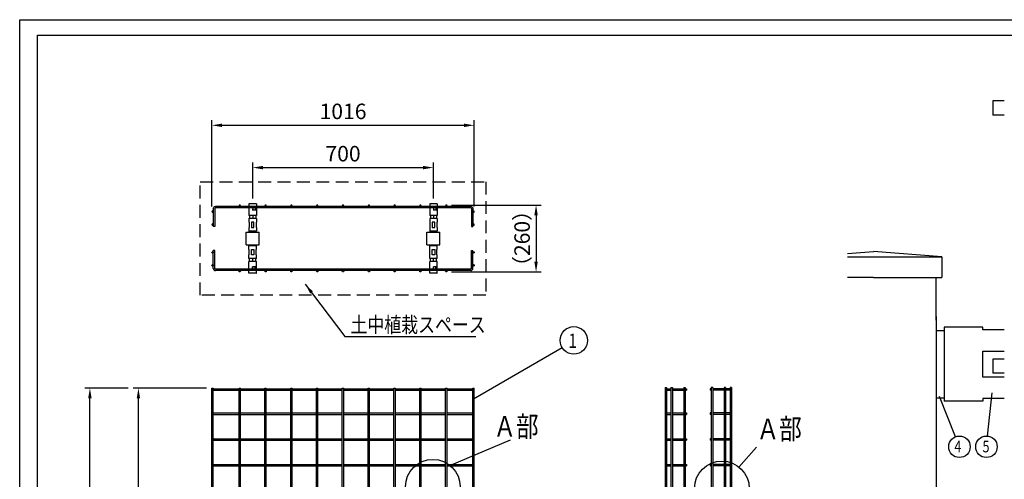
# Model space of a CAD drawing. Extents: x 0 to 7400, y 0 to 5340.
# Drawn here: x 0 to 3814, y 3559 to 5340 of the extents above; entities that cross this region are included whole.
import ezdxf

# ---------------------------------------------------------------- set-up
doc = ezdxf.new("R2010")
doc.units = 0
doc.header["$LTSCALE"] = 200
doc.header["$MEASUREMENT"] = 0
doc.header["$PDMODE"] = 33
doc.header["$PDSIZE"] = 5
doc.linetypes.add('HIDDEN', pattern=[0.375, 0.25, -0.125])
doc.layers.get('DEFPOINTS').update_dxf_attribs({"linetype": 'CONTINUOUS'})
for name, color, linetype in [('HASEN', 7, 'HIDDEN'), ('MOJI', 6, 'CONTINUOUS'), ('SJC', 1, 'CONTINUOUS'), ('SJC2', 7, 'CONTINUOUS'), ('SUNPOU', 4, 'CONTINUOUS'), ('WAKU', 5, 'CONTINUOUS'), ('ZWAKU', 7, 'CONTINUOUS')]:
    doc.layers.add(name, color=color, linetype=linetype)
doc.styles.add('EXT08', font='ROMANS', dxfattribs={"width": 0.8, "bigfont": 'EXTFONT'})
doc.dimstyles.new('SJC', dxfattribs={"dimtxt": 0.18, "dimasz": 0.18, "dimexe": 0.18, "dimexo": 0.0625, "dimgap": 0.09, "dimtad": 0, "dimtih": 1, "dimtoh": 1, "dimdec": 4, "dimzin": 0, "dimdsep": 46, "dimtxsty": 'STANDARD', "dimcen": 0.09, "dimadec": 0, "dimazin": 0, "dimtfac": 1, "dimtdec": 4, "dimtofl": 0, "dimtmove": 0, "dimatfit": 3, "dimfxl": 1, "dimtolj": 1, "dimtzin": 0, "dimarcsym": 0})

# ---------------------------------------------------------------- blocks, each defined once
blk = doc.blocks.new('CALCOMP_TECHJET720A3')
at = {"layer": 'ZWAKU', "color": 2}
blk.add_lwpolyline([(0, 0), (0, 267), (370, 267), (370, 0)], close=True, dxfattribs=at)
blk = doc.blocks.new('A$C5FA97ACF')
at = {"layer": 'SJC'}
for p, q in [((0, 0), (0, 50)), ((0, 50), (50, 50)), ((50, 0), (50, 50)), ((0, 0), (50, 0))]:
    blk.add_line(p, q, dxfattribs=at)
blk = doc.blocks.new('A$C2D103753')
at = {"layer": 'SJC'}
for p, q in [((5.5, 13.7), (5.5, 1002.8)), ((11, 13.7), (11, 1002.8)), ((13.7, 1011), (82.7, 1011)), ((13.7, 1005.5), (82.7, 1005.5)), ((82.7, 1005.5), (82.7, 1011)), ((13.7, 11), (82.7, 11)), ((13.7, 5.5), (82.7, 5.5)), ((82.7, 11), (82.7, 5.5))]:
    blk.add_line(p, q, dxfattribs=at)
for centre in [(25.5, 1013.8), (75.5, 1013.8), (2.7, 908.3), (2.7, 808.3), (2.7, 708.3), (2.7, 608.3), (2.7, 508.3), (2.7, 408.3), (2.7, 308.3), (2.7, 208.3), (2.7, 108.3), (25.5, 2.7), (75.5, 2.7)]:
    blk.add_circle(centre, 2.75, dxfattribs=at)
for centre, radius, start, end in [((13.7, 1002.8), 8.25, 90, 180), ((13.7, 1002.8), 2.75, 90, 180), ((13.7, 13.7), 8.25, 180, 270), ((13.7, 13.7), 2.75, 180, 270)]:
    blk.add_arc(centre, radius, start, end, dxfattribs=at)
blk = doc.blocks.new('*D5')
at = {"layer": 'DEFPOINTS', "color": 0}
for p in [(1602.5, 4766.8), (902.5, 4626.9), (1602.5, 4626.9)]:
    blk.add_point(p, dxfattribs=at)
at = {"layer": 'SUNPOU', "color": 0, "lineweight": -2}
for p, q in [((902.5, 4646.9), (902.5, 4786.8)), ((1602.5, 4646.9), (1602.5, 4786.8)), ((942.5, 4766.8), (1562.5, 4766.8))]:
    blk.add_line(p, q, dxfattribs=at)
at = {"layer": 'SUNPOU', "color": 0}
for points in [[(942.5, 4773.5), (942.5, 4760.2), (902.5, 4766.8)], [(1562.5, 4773.5), (1562.5, 4760.2), (1602.5, 4766.8)]]:
    blk.add_solid(points, dxfattribs=at)
at = {"layer": 'SUNPOU', "color": 0, "insert": (1252.5, 4820.8), "char_height": 60, "attachment_point": 5, "style": 'EXT08'}
blk.add_mtext('\\A1;700', dxfattribs=at)
blk = doc.blocks.new('*D6')
at = {"layer": 'DEFPOINTS', "color": 0}
for p in [(1760.7, 4930.7), (744.2, 4596.3), (1760.7, 4596.3)]:
    blk.add_point(p, dxfattribs=at)
at = {"layer": 'SUNPOU', "color": 0, "lineweight": -2}
for p, q in [((744.2, 4616.3), (744.2, 4950.7)), ((784.2, 4930.7), (1720.7, 4930.7)), ((1760.7, 4616.3), (1760.7, 4950.7))]:
    blk.add_line(p, q, dxfattribs=at)
at = {"layer": 'SUNPOU', "color": 0}
for points in [[(784.2, 4937.3), (784.2, 4924), (744.2, 4930.7)], [(1720.7, 4937.3), (1720.7, 4924), (1760.7, 4930.7)]]:
    blk.add_solid(points, dxfattribs=at)
at = {"layer": 'SUNPOU', "color": 0, "insert": (1252.5, 4984.7), "char_height": 60, "attachment_point": 5, "style": 'EXT08'}
blk.add_mtext('\\A1;1016', dxfattribs=at)
blk = doc.blocks.new('A$C7FE44130')
at = {"layer": 'SJC'}
for p, q in [((0, 28.6), (0, 0)), ((0, 28.6), (0, 0)), ((0, 28.6), (0, 0)), ((0, 28.6), (0, 0)), ((0, 28.6), (15, 28.6)), ((15, 28.6), (15, 27.6)), ((15, 27.6), (35, 27.6)), ((35, 19.3), (15, 19.3)), ((15, 19.3), (15, 9.3)), ((15, 9.3), (35, 9.3)), ((15, 1), (35, 1)), ((15, 0), (15, 1)), ((35, 28.6), (50, 28.6)), ((35, 27.6), (35, 28.6)), ((35, 9.3), (35, 19.3)), ((35, 1), (35, 0)), ((50, 28.6), (50, 0)), ((0, 0), (15, 0)), ((35, 0), (50, 0))]:
    blk.add_line(p, q, dxfattribs=at)
blk = doc.blocks.new('*D12')
at = {"layer": 'DEFPOINTS', "color": 0}
for p in [(1652.5, 4621.8), (1652.5, 4362.5), (2000.1, 4362.5)]:
    blk.add_point(p, dxfattribs=at)
at = {"layer": 'SUNPOU', "color": 0, "lineweight": -2}
for p, q in [((1672.5, 4621.8), (2020.1, 4621.8)), ((2000.1, 4581.8), (2000.1, 4402.5)), ((1672.5, 4362.5), (2020.1, 4362.5))]:
    blk.add_line(p, q, dxfattribs=at)
at = {"layer": 'SUNPOU', "color": 0}
for points in [[(1993.4, 4581.8), (2006.8, 4581.8), (2000.1, 4621.8)], [(1993.4, 4402.5), (2006.8, 4402.5), (2000.1, 4362.5)]]:
    blk.add_solid(points, dxfattribs=at)
at = {"layer": 'SUNPOU', "color": 0, "insert": (1946.1, 4492.2), "char_height": 60, "attachment_point": 5, "rotation": 90, "style": 'EXT08'}
blk.add_mtext('\\A1;（260）', dxfattribs=at)
blk = doc.blocks.new('A$C6AAB24B5')
at = {"layer": 'SJC'}
for p, q in [((2002.5, 82.8), (0, 82.8)), ((0, 82.8), (0, 77.3)), ((2002.5, 77.3), (0, 77.3)), ((2002.5, 82.8), (2002.5, 77.3)), ((2002.5, 60), (0, 60)), ((0, 60), (0, 54.5)), ((2002.5, 54.5), (0, 54.5)), ((4.5, 74.5), (4.5, 60)), ((4.5, 54.5), (4.5, 10)), ((10, 74.5), (10, 60)), ((10, 54.5), (10, 10)), ((98.5, 74.5), (98.5, 60)), ((98.5, 54.5), (98.5, 10)), ((104, 74.5), (104, 60)), ((104, 54.5), (104, 10)), ((198.5, 74.5), (198.5, 60)), ((198.5, 54.5), (198.5, 10)), ((204, 74.5), (204, 60)), ((204, 54.5), (204, 10)), ((298.5, 74.5), (298.5, 60)), ((298.5, 54.5), (298.5, 10)), ((304, 74.5), (304, 60)), ((304, 54.5), (304, 10)), ((398.5, 74.5), (398.5, 60)), ((398.5, 54.5), (398.5, 10)), ((404, 74.5), (404, 60)), ((404, 54.5), (404, 10)), ((498.5, 74.5), (498.5, 60)), ((498.5, 54.5), (498.5, 10)), ((504, 74.5), (504, 60)), ((504, 54.5), (504, 10)), ((598.5, 74.5), (598.5, 60)), ((598.5, 54.5), (598.5, 10)), ((604, 74.5), (604, 60)), ((604, 54.5), (604, 10)), ((698.5, 74.5), (698.5, 60)), ((698.5, 54.5), (698.5, 10)), ((704, 74.5), (704, 60)), ((704, 54.5), (704, 10)), ((798.5, 74.5), (798.5, 60)), ((798.5, 54.5), (798.5, 10)), ((804, 74.5), (804, 60)), ((804, 54.5), (804, 10)), ((898.5, 74.5), (898.5, 60)), ((898.5, 54.5), (898.5, 10)), ((904, 74.5), (904, 60)), ((904, 54.5), (904, 10)), ((998.5, 74.5), (998.5, 60)), ((998.5, 54.5), (998.5, 10)), ((1004, 74.5), (1004, 60)), ((1004, 54.5), (1004, 10)), ((1098.5, 74.5), (1098.5, 60)), ((1098.5, 54.5), (1098.5, 10)), ((1104, 74.5), (1104, 60)), ((1104, 54.5), (1104, 10)), ((1198.5, 74.5), (1198.5, 60)), ((1198.5, 54.5), (1198.5, 10)), ((1204, 74.5), (1204, 60)), ((1204, 54.5), (1204, 10)), ((1298.5, 74.5), (1298.5, 60)), ((1298.5, 54.5), (1298.5, 10)), ((1304, 74.5), (1304, 60)), ((1304, 54.5), (1304, 10)), ((1398.5, 74.5), (1398.5, 60)), ((1398.5, 54.5), (1398.5, 10)), ((1404, 74.5), (1404, 60)), ((1404, 54.5), (1404, 10)), ((1498.5, 74.5), (1498.5, 60)), ((1498.5, 54.5), (1498.5, 10)), ((1504, 74.5), (1504, 60)), ((1504, 54.5), (1504, 10)), ((1598.5, 74.5), (1598.5, 60)), ((1598.5, 54.5), (1598.5, 10)), ((1604, 74.5), (1604, 60)), ((1604, 54.5), (1604, 10)), ((1698.5, 74.5), (1698.5, 60)), ((1698.5, 54.5), (1698.5, 10)), ((1704, 74.5), (1704, 60)), ((1704, 54.5), (1704, 10)), ((1798.5, 74.5), (1798.5, 60)), ((1798.5, 54.5), (1798.5, 10)), ((1804, 74.5), (1804, 60)), ((1804, 54.5), (1804, 10)), ((1898.5, 74.5), (1898.5, 60)), ((1898.5, 54.5), (1898.5, 10)), ((1904, 74.5), (1904, 60)), ((1904, 54.5), (1904, 10)), ((1992.5, 74.5), (1992.5, 60)), ((1992.5, 54.5), (1992.5, 10)), ((1998, 74.5), (1998, 60)), ((1998, 54.5), (1998, 10)), ((2002.5, 60), (2002.5, 54.5)), ((2002.5, 10), (0, 10)), ((0, 10), (0, 4.5)), ((2002.5, 4.5), (0, 4.5)), ((4.5, 4.5), (4.5, 0)), ((10, 0), (4.5, 0)), ((10, 4.5), (10, 0)), ((98.5, 4.5), (98.5, 0)), ((104, 0), (98.5, 0)), ((104, 4.5), (104, 0)), ((198.5, 4.5), (198.5, 0)), ((204, 0), (198.5, 0)), ((204, 4.5), (204, 0)), ((298.5, 4.5), (298.5, 0)), ((304, 0), (298.5, 0)), ((304, 4.5), (304, 0)), ((398.5, 4.5), (398.5, 0)), ((404, 0), (398.5, 0)), ((404, 4.5), (404, 0)), ((498.5, 4.5), (498.5, 0)), ((504, 0), (498.5, 0)), ((504, 4.5), (504, 0)), ((598.5, 4.5), (598.5, 0)), ((604, 0), (598.5, 0)), ((604, 4.5), (604, 0)), ((698.5, 4.5), (698.5, 0)), ((704, 0), (698.5, 0)), ((704, 4.5), (704, 0)), ((798.5, 4.5), (798.5, 0)), ((804, 0), (798.5, 0)), ((804, 4.5), (804, 0)), ((898.5, 4.5), (898.5, 0)), ((904, 0), (898.5, 0)), ((904, 4.5), (904, 0)), ((998.5, 4.5), (998.5, 0)), ((1004, 0), (998.5, 0)), ((1004, 4.5), (1004, 0)), ((1098.5, 4.5), (1098.5, 0)), ((1104, 0), (1098.5, 0)), ((1104, 4.5), (1104, 0)), ((1198.5, 4.5), (1198.5, 0)), ((1204, 0), (1198.5, 0)), ((1204, 4.5), (1204, 0)), ((1298.5, 4.5), (1298.5, 0)), ((1304, 0), (1298.5, 0)), ((1304, 4.5), (1304, 0)), ((1398.5, 4.5), (1398.5, 0)), ((1404, 0), (1398.5, 0)), ((1404, 4.5), (1404, 0)), ((1498.5, 4.5), (1498.5, 0)), ((1504, 0), (1498.5, 0)), ((1504, 4.5), (1504, 0)), ((1598.5, 4.5), (1598.5, 0)), ((1604, 0), (1598.5, 0)), ((1604, 4.5), (1604, 0)), ((1698.5, 4.5), (1698.5, 0)), ((1704, 0), (1698.5, 0)), ((1704, 4.5), (1704, 0)), ((1798.5, 4.5), (1798.5, 0)), ((1804, 0), (1798.5, 0)), ((1804, 4.5), (1804, 0)), ((1898.5, 4.5), (1898.5, 0)), ((1904, 0), (1898.5, 0)), ((1904, 4.5), (1904, 0)), ((1992.5, 4.5), (1992.5, 0)), ((1998, 0), (1992.5, 0)), ((1998, 4.5), (1998, 0)), ((2002.5, 10), (2002.5, 4.5))]:
    blk.add_line(p, q, dxfattribs=at)
for centre in [(7.3, 74.5), (101.3, 74.5), (201.3, 74.5), (301.3, 74.5), (401.3, 74.5), (501.3, 74.5), (601.3, 74.5), (701.3, 74.5), (801.3, 74.5), (901.3, 74.5), (1001.3, 74.5), (1101.3, 74.5), (1201.3, 74.5), (1301.3, 74.5), (1401.3, 74.5), (1501.3, 74.5), (1601.3, 74.5), (1701.3, 74.5), (1801.3, 74.5), (1901.3, 74.5), (1995.3, 74.5)]:
    blk.add_arc(centre, 2.75, 0, 180, dxfattribs=at)
blk = doc.blocks.new('A$C570E7F3E')
at = {"layer": 'SJC'}
for p, q in [((1998, 1016.5), (0, 1016.5)), ((0, 1011), (0, 1016.5)), ((1998, 1011), (0, 1011)), ((2.2, 911), (2.2, 1008.2)), ((7.7, 911), (7.7, 1008.2)), ((96.2, 911), (96.2, 1008.2)), ((101.7, 911), (101.7, 1008.2)), ((196.2, 911), (196.2, 1008.2)), ((201.7, 911), (201.7, 1008.2)), ((296.2, 911), (296.2, 1008.2)), ((301.7, 911), (301.7, 1008.2)), ((396.2, 911), (396.2, 1008.2)), ((401.7, 911), (401.7, 1008.2)), ((496.2, 911), (496.2, 1008.2)), ((501.7, 911), (501.7, 1008.2)), ((596.2, 911), (596.2, 1008.2)), ((601.7, 911), (601.7, 1008.2)), ((696.2, 911), (696.2, 1008.2)), ((701.7, 911), (701.7, 1008.2)), ((796.2, 911), (796.2, 1008.2)), ((801.7, 911), (801.7, 1008.2)), ((896.2, 911), (896.2, 1008.2)), ((901.7, 911), (901.7, 1008.2)), ((996.2, 911), (996.2, 1008.2)), ((1001.7, 911), (1001.7, 1008.2)), ((1096.2, 911), (1096.2, 1008.2)), ((1101.7, 911), (1101.7, 1008.2)), ((1196.2, 911), (1196.2, 1008.2)), ((1201.7, 911), (1201.7, 1008.2)), ((1296.2, 911), (1296.2, 1008.2)), ((1301.7, 911), (1301.7, 1008.2)), ((1396.2, 911), (1396.2, 1008.2)), ((1401.7, 911), (1401.7, 1008.2)), ((1496.2, 911), (1496.2, 1008.2)), ((1501.7, 911), (1501.7, 1008.2)), ((1596.2, 911), (1596.2, 1008.2)), ((1601.7, 911), (1601.7, 1008.2)), ((1696.2, 911), (1696.2, 1008.2)), ((1701.7, 911), (1701.7, 1008.2)), ((1796.2, 911), (1796.2, 1008.2)), ((1801.7, 911), (1801.7, 1008.2)), ((1896.2, 911), (1896.2, 1008.2)), ((1901.7, 911), (1901.7, 1008.2)), ((1990.2, 911), (1990.2, 1008.2)), ((1995.7, 911), (1995.7, 1008.2)), ((1998, 1016.5), (1998, 1011)), ((1998, 911), (0, 911)), ((0, 905.5), (0, 911)), ((1998, 905.5), (0, 905.5)), ((2.2, 811), (2.2, 905.5)), ((7.7, 811), (7.7, 905.5)), ((96.2, 811), (96.2, 905.5)), ((101.7, 811), (101.7, 905.5)), ((196.2, 811), (196.2, 905.5)), ((201.7, 811), (201.7, 905.5)), ((296.2, 811), (296.2, 905.5)), ((301.7, 811), (301.7, 905.5)), ((396.2, 811), (396.2, 905.5)), ((401.7, 811), (401.7, 905.5)), ((496.2, 811), (496.2, 905.5)), ((501.7, 811), (501.7, 905.5)), ((596.2, 811), (596.2, 905.5)), ((601.7, 811), (601.7, 905.5)), ((696.2, 811), (696.2, 905.5)), ((701.7, 811), (701.7, 905.5)), ((796.2, 811), (796.2, 905.5)), ((801.7, 811), (801.7, 905.5)), ((896.2, 811), (896.2, 905.5)), ((901.7, 811), (901.7, 905.5)), ((996.2, 811), (996.2, 905.5)), ((1001.7, 811), (1001.7, 905.5)), ((1096.2, 811), (1096.2, 905.5)), ((1101.7, 811), (1101.7, 905.5)), ((1196.2, 811), (1196.2, 905.5)), ((1201.7, 811), (1201.7, 905.5)), ((1296.2, 811), (1296.2, 905.5)), ((1301.7, 811), (1301.7, 905.5)), ((1396.2, 811), (1396.2, 905.5)), ((1401.7, 811), (1401.7, 905.5)), ((1496.2, 811), (1496.2, 905.5)), ((1501.7, 811), (1501.7, 905.5)), ((1596.2, 811), (1596.2, 905.5)), ((1601.7, 811), (1601.7, 905.5)), ((1696.2, 811), (1696.2, 905.5)), ((1701.7, 811), (1701.7, 905.5)), ((1796.2, 811), (1796.2, 905.5)), ((1801.7, 811), (1801.7, 905.5)), ((1896.2, 811), (1896.2, 905.5)), ((1901.7, 811), (1901.7, 905.5)), ((1990.2, 811), (1990.2, 905.5)), ((1995.7, 811), (1995.7, 905.5)), ((1998, 911), (1998, 905.5)), ((1998, 811), (0, 811)), ((0, 805.5), (0, 811)), ((1998, 805.5), (0, 805.5)), ((2.2, 711), (2.2, 805.5)), ((7.7, 711), (7.7, 805.5)), ((96.2, 711), (96.2, 805.5)), ((101.7, 711), (101.7, 805.5)), ((196.2, 711), (196.2, 805.5)), ((201.7, 711), (201.7, 805.5)), ((296.2, 711), (296.2, 805.5)), ((301.7, 711), (301.7, 805.5)), ((396.2, 711), (396.2, 805.5)), ((401.7, 711), (401.7, 805.5)), ((496.2, 711), (496.2, 805.5)), ((501.7, 711), (501.7, 805.5)), ((596.2, 711), (596.2, 805.5)), ((601.7, 711), (601.7, 805.5)), ((696.2, 711), (696.2, 805.5)), ((701.7, 711), (701.7, 805.5)), ((796.2, 711), (796.2, 805.5)), ((801.7, 711), (801.7, 805.5)), ((896.2, 711), (896.2, 805.5)), ((901.7, 711), (901.7, 805.5)), ((996.2, 711), (996.2, 805.5)), ((1001.7, 711), (1001.7, 805.5)), ((1096.2, 711), (1096.2, 805.5)), ((1101.7, 711), (1101.7, 805.5)), ((1196.2, 711), (1196.2, 805.5)), ((1201.7, 711), (1201.7, 805.5)), ((1296.2, 711), (1296.2, 805.5)), ((1301.7, 711), (1301.7, 805.5)), ((1396.2, 711), (1396.2, 805.5)), ((1401.7, 711), (1401.7, 805.5)), ((1496.2, 711), (1496.2, 805.5)), ((1501.7, 711), (1501.7, 805.5)), ((1596.2, 711), (1596.2, 805.5)), ((1601.7, 711), (1601.7, 805.5)), ((1696.2, 711), (1696.2, 805.5)), ((1701.7, 711), (1701.7, 805.5)), ((1796.2, 711), (1796.2, 805.5)), ((1801.7, 711), (1801.7, 805.5)), ((1896.2, 711), (1896.2, 805.5)), ((1901.7, 711), (1901.7, 805.5)), ((1990.2, 711), (1990.2, 805.5)), ((1995.7, 711), (1995.7, 805.5)), ((1998, 811), (1998, 805.5)), ((1998, 711), (0, 711)), ((0, 705.5), (0, 711)), ((1998, 705.5), (0, 705.5)), ((2.2, 611), (2.2, 705.5)), ((7.7, 611), (7.7, 705.5)), ((96.2, 611), (96.2, 705.5)), ((101.7, 611), (101.7, 705.5)), ((196.2, 611), (196.2, 705.5)), ((201.7, 611), (201.7, 705.5)), ((296.2, 611), (296.2, 705.5)), ((301.7, 611), (301.7, 705.5)), ((396.2, 611), (396.2, 705.5)), ((401.7, 611), (401.7, 705.5)), ((496.2, 611), (496.2, 705.5)), ((501.7, 611), (501.7, 705.5)), ((596.2, 611), (596.2, 705.5)), ((601.7, 611), (601.7, 705.5)), ((696.2, 611), (696.2, 705.5)), ((701.7, 611), (701.7, 705.5)), ((796.2, 611), (796.2, 705.5)), ((801.7, 611), (801.7, 705.5)), ((896.2, 611), (896.2, 705.5)), ((901.7, 611), (901.7, 705.5)), ((996.2, 611), (996.2, 705.5)), ((1001.7, 611), (1001.7, 705.5)), ((1096.2, 611), (1096.2, 705.5)), ((1101.7, 611), (1101.7, 705.5)), ((1196.2, 611), (1196.2, 705.5)), ((1201.7, 611), (1201.7, 705.5)), ((1296.2, 611), (1296.2, 705.5)), ((1301.7, 611), (1301.7, 705.5)), ((1396.2, 611), (1396.2, 705.5)), ((1401.7, 611), (1401.7, 705.5)), ((1496.2, 611), (1496.2, 705.5)), ((1501.7, 611), (1501.7, 705.5)), ((1596.2, 611), (1596.2, 705.5)), ((1601.7, 611), (1601.7, 705.5)), ((1696.2, 611), (1696.2, 705.5)), ((1701.7, 611), (1701.7, 705.5)), ((1796.2, 611), (1796.2, 705.5)), ((1801.7, 611), (1801.7, 705.5)), ((1896.2, 611), (1896.2, 705.5)), ((1901.7, 611), (1901.7, 705.5)), ((1990.2, 611), (1990.2, 705.5)), ((1995.7, 611), (1995.7, 705.5)), ((1998, 711), (1998, 705.5)), ((1998, 611), (0, 611)), ((0, 605.5), (0, 611)), ((1998, 611), (1998, 605.5)), ((1998, 605.5), (0, 605.5)), ((2.2, 511), (2.2, 605.5)), ((7.7, 511), (7.7, 605.5)), ((96.2, 511), (96.2, 605.5)), ((101.7, 511), (101.7, 605.5)), ((196.2, 511), (196.2, 605.5)), ((201.7, 511), (201.7, 605.5)), ((296.2, 511), (296.2, 605.5)), ((301.7, 511), (301.7, 605.5)), ((396.2, 511), (396.2, 605.5)), ((401.7, 511), (401.7, 605.5)), ((496.2, 511), (496.2, 605.5)), ((501.7, 511), (501.7, 605.5)), ((596.2, 511), (596.2, 605.5)), ((601.7, 511), (601.7, 605.5)), ((696.2, 511), (696.2, 605.5)), ((701.7, 511), (701.7, 605.5)), ((796.2, 511), (796.2, 605.5)), ((801.7, 511), (801.7, 605.5)), ((896.2, 511), (896.2, 605.5)), ((901.7, 511), (901.7, 605.5)), ((996.2, 511), (996.2, 605.5)), ((1001.7, 511), (1001.7, 605.5)), ((1096.2, 511), (1096.2, 605.5)), ((1101.7, 511), (1101.7, 605.5)), ((1196.2, 511), (1196.2, 605.5)), ((1201.7, 511), (1201.7, 605.5)), ((1296.2, 511), (1296.2, 605.5)), ((1301.7, 511), (1301.7, 605.5)), ((1396.2, 511), (1396.2, 605.5)), ((1401.7, 511), (1401.7, 605.5)), ((1496.2, 511), (1496.2, 605.5)), ((1501.7, 511), (1501.7, 605.5)), ((1596.2, 511), (1596.2, 605.5)), ((1601.7, 511), (1601.7, 605.5)), ((1696.2, 511), (1696.2, 605.5)), ((1701.7, 511), (1701.7, 605.5)), ((1796.2, 511), (1796.2, 605.5)), ((1801.7, 511), (1801.7, 605.5)), ((1896.2, 511), (1896.2, 605.5)), ((1901.7, 511), (1901.7, 605.5)), ((1990.2, 511), (1990.2, 605.5)), ((1995.7, 511), (1995.7, 605.5)), ((1998, 511), (0, 511)), ((0, 505.5), (0, 511)), ((1998, 505.5), (0, 505.5)), ((2.2, 411), (2.2, 505.5)), ((7.7, 411), (7.7, 505.5)), ((96.2, 411), (96.2, 505.5)), ((101.7, 411), (101.7, 505.5)), ((196.2, 411), (196.2, 505.5)), ((201.7, 411), (201.7, 505.5)), ((296.2, 411), (296.2, 505.5)), ((301.7, 411), (301.7, 505.5)), ((396.2, 411), (396.2, 505.5)), ((401.7, 411), (401.7, 505.5)), ((496.2, 411), (496.2, 505.5)), ((501.7, 411), (501.7, 505.5)), ((596.2, 411), (596.2, 505.5)), ((601.7, 411), (601.7, 505.5)), ((696.2, 411), (696.2, 505.5)), ((701.7, 411), (701.7, 505.5)), ((796.2, 411), (796.2, 505.5)), ((801.7, 411), (801.7, 505.5)), ((896.2, 411), (896.2, 505.5)), ((901.7, 411), (901.7, 505.5)), ((996.2, 411), (996.2, 505.5)), ((1001.7, 411), (1001.7, 505.5)), ((1096.2, 411), (1096.2, 505.5)), ((1101.7, 411), (1101.7, 505.5)), ((1196.2, 411), (1196.2, 505.5)), ((1201.7, 411), (1201.7, 505.5)), ((1296.2, 411), (1296.2, 505.5)), ((1301.7, 411), (1301.7, 505.5)), ((1396.2, 411), (1396.2, 505.5)), ((1401.7, 411), (1401.7, 505.5)), ((1496.2, 411), (1496.2, 505.5)), ((1501.7, 411), (1501.7, 505.5)), ((1596.2, 411), (1596.2, 505.5)), ((1601.7, 411), (1601.7, 505.5)), ((1696.2, 411), (1696.2, 505.5)), ((1701.7, 411), (1701.7, 505.5)), ((1796.2, 411), (1796.2, 505.5)), ((1801.7, 411), (1801.7, 505.5)), ((1896.2, 411), (1896.2, 505.5)), ((1901.7, 411), (1901.7, 505.5)), ((1990.2, 411), (1990.2, 505.5)), ((1995.7, 411), (1995.7, 505.5)), ((1998, 511), (1998, 505.5)), ((1998, 411), (0, 411)), ((0, 405.5), (0, 411)), ((1998, 405.5), (0, 405.5)), ((2.2, 311), (2.2, 405.5)), ((7.7, 311), (7.7, 405.5)), ((96.2, 311), (96.2, 405.5)), ((101.7, 311), (101.7, 405.5)), ((196.2, 311), (196.2, 405.5)), ((201.7, 311), (201.7, 405.5)), ((296.2, 311), (296.2, 405.5)), ((301.7, 311), (301.7, 405.5)), ((396.2, 311), (396.2, 405.5)), ((401.7, 311), (401.7, 405.5)), ((496.2, 311), (496.2, 405.5)), ((501.7, 311), (501.7, 405.5)), ((596.2, 311), (596.2, 405.5)), ((601.7, 311), (601.7, 405.5)), ((696.2, 311), (696.2, 405.5)), ((701.7, 311), (701.7, 405.5)), ((796.2, 311), (796.2, 405.5)), ((801.7, 311), (801.7, 405.5)), ((896.2, 311), (896.2, 405.5)), ((901.7, 311), (901.7, 405.5)), ((996.2, 311), (996.2, 405.5)), ((1001.7, 311), (1001.7, 405.5)), ((1096.2, 311), (1096.2, 405.5)), ((1101.7, 311), (1101.7, 405.5)), ((1196.2, 311), (1196.2, 405.5)), ((1201.7, 311), (1201.7, 405.5)), ((1296.2, 311), (1296.2, 405.5)), ((1301.7, 311), (1301.7, 405.5)), ((1396.2, 311), (1396.2, 405.5)), ((1401.7, 311), (1401.7, 405.5)), ((1496.2, 311), (1496.2, 405.5)), ((1501.7, 311), (1501.7, 405.5)), ((1596.2, 311), (1596.2, 405.5)), ((1601.7, 311), (1601.7, 405.5)), ((1696.2, 311), (1696.2, 405.5)), ((1701.7, 311), (1701.7, 405.5)), ((1796.2, 311), (1796.2, 405.5)), ((1801.7, 311), (1801.7, 405.5)), ((1896.2, 311), (1896.2, 405.5)), ((1901.7, 311), (1901.7, 405.5)), ((1990.2, 311), (1990.2, 405.5)), ((1995.7, 311), (1995.7, 405.5)), ((1998, 411), (1998, 405.5)), ((1998, 311), (0, 311)), ((0, 305.5), (0, 311)), ((1998, 305.5), (0, 305.5)), ((2.2, 211), (2.2, 305.5)), ((7.7, 211), (7.7, 305.5)), ((96.2, 211), (96.2, 305.5)), ((101.7, 211), (101.7, 305.5)), ((196.2, 211), (196.2, 305.5)), ((201.7, 211), (201.7, 305.5)), ((296.2, 211), (296.2, 305.5)), ((301.7, 211), (301.7, 305.5)), ((396.2, 211), (396.2, 305.5)), ((401.7, 211), (401.7, 305.5)), ((496.2, 211), (496.2, 305.5)), ((501.7, 211), (501.7, 305.5)), ((596.2, 211), (596.2, 305.5)), ((601.7, 211), (601.7, 305.5)), ((696.2, 211), (696.2, 305.5)), ((701.7, 211), (701.7, 305.5)), ((796.2, 211), (796.2, 305.5)), ((801.7, 211), (801.7, 305.5)), ((896.2, 211), (896.2, 305.5)), ((901.7, 211), (901.7, 305.5)), ((996.2, 211), (996.2, 305.5)), ((1001.7, 211), (1001.7, 305.5)), ((1096.2, 211), (1096.2, 305.5)), ((1101.7, 211), (1101.7, 305.5)), ((1196.2, 211), (1196.2, 305.5)), ((1201.7, 211), (1201.7, 305.5)), ((1296.2, 211), (1296.2, 305.5)), ((1301.7, 211), (1301.7, 305.5)), ((1396.2, 211), (1396.2, 305.5)), ((1401.7, 211), (1401.7, 305.5)), ((1496.2, 211), (1496.2, 305.5)), ((1501.7, 211), (1501.7, 305.5)), ((1596.2, 211), (1596.2, 305.5)), ((1601.7, 211), (1601.7, 305.5)), ((1696.2, 211), (1696.2, 305.5)), ((1701.7, 211), (1701.7, 305.5)), ((1796.2, 211), (1796.2, 305.5)), ((1801.7, 211), (1801.7, 305.5)), ((1896.2, 211), (1896.2, 305.5)), ((1901.7, 211), (1901.7, 305.5)), ((1990.2, 211), (1990.2, 305.5)), ((1995.7, 211), (1995.7, 305.5)), ((1998, 311), (1998, 305.5)), ((1998, 211), (0, 211)), ((0, 205.5), (0, 211)), ((1998, 205.5), (0, 205.5)), ((2.2, 111), (2.2, 205.5)), ((7.7, 111), (7.7, 205.5)), ((96.2, 111), (96.2, 205.5)), ((101.7, 111), (101.7, 205.5)), ((196.2, 111), (196.2, 205.5)), ((201.7, 111), (201.7, 205.5)), ((296.2, 111), (296.2, 205.5)), ((301.7, 111), (301.7, 205.5)), ((396.2, 111), (396.2, 205.5)), ((401.7, 111), (401.7, 205.5)), ((496.2, 111), (496.2, 205.5)), ((501.7, 111), (501.7, 205.5)), ((596.2, 111), (596.2, 205.5)), ((601.7, 111), (601.7, 205.5)), ((696.2, 111), (696.2, 205.5)), ((701.7, 111), (701.7, 205.5)), ((796.2, 111), (796.2, 205.5)), ((801.7, 111), (801.7, 205.5)), ((896.2, 111), (896.2, 205.5)), ((901.7, 111), (901.7, 205.5)), ((996.2, 111), (996.2, 205.5)), ((1001.7, 111), (1001.7, 205.5)), ((1096.2, 111), (1096.2, 205.5)), ((1101.7, 111), (1101.7, 205.5)), ((1196.2, 111), (1196.2, 205.5)), ((1201.7, 111), (1201.7, 205.5)), ((1296.2, 111), (1296.2, 205.5)), ((1301.7, 111), (1301.7, 205.5)), ((1396.2, 111), (1396.2, 205.5)), ((1401.7, 111), (1401.7, 205.5)), ((1496.2, 111), (1496.2, 205.5)), ((1501.7, 111), (1501.7, 205.5)), ((1596.2, 111), (1596.2, 205.5)), ((1601.7, 111), (1601.7, 205.5)), ((1696.2, 111), (1696.2, 205.5)), ((1701.7, 111), (1701.7, 205.5)), ((1796.2, 111), (1796.2, 205.5)), ((1801.7, 111), (1801.7, 205.5)), ((1896.2, 111), (1896.2, 205.5)), ((1901.7, 111), (1901.7, 205.5)), ((1990.2, 111), (1990.2, 205.5)), ((1995.7, 111), (1995.7, 205.5)), ((1998, 211), (1998, 205.5)), ((1998, 111), (0, 111)), ((0, 105.5), (0, 111)), ((1998, 105.5), (0, 105.5)), ((2.2, 8.2), (2.2, 105.5)), ((7.7, 8.2), (7.7, 105.5)), ((96.2, 8.2), (96.2, 105.5)), ((101.7, 8.2), (101.7, 105.5)), ((196.2, 8.2), (196.2, 105.5)), ((201.7, 8.2), (201.7, 105.5)), ((296.2, 8.2), (296.2, 105.5)), ((301.7, 8.2), (301.7, 105.5)), ((396.2, 8.2), (396.2, 105.5)), ((401.7, 8.2), (401.7, 105.5)), ((496.2, 8.2), (496.2, 105.5)), ((501.7, 8.2), (501.7, 105.5)), ((596.2, 8.2), (596.2, 105.5)), ((601.7, 8.2), (601.7, 105.5)), ((696.2, 8.2), (696.2, 105.5)), ((701.7, 8.2), (701.7, 105.5)), ((796.2, 8.2), (796.2, 105.5)), ((801.7, 8.2), (801.7, 105.5)), ((896.2, 8.2), (896.2, 105.5)), ((901.7, 8.2), (901.7, 105.5)), ((996.2, 8.2), (996.2, 105.5)), ((1001.7, 8.2), (1001.7, 105.5)), ((1096.2, 8.2), (1096.2, 105.5)), ((1101.7, 8.2), (1101.7, 105.5)), ((1196.2, 8.2), (1196.2, 105.5)), ((1201.7, 8.2), (1201.7, 105.5)), ((1296.2, 8.2), (1296.2, 105.5)), ((1301.7, 8.2), (1301.7, 105.5)), ((1396.2, 8.2), (1396.2, 105.5)), ((1401.7, 8.2), (1401.7, 105.5)), ((1496.2, 8.2), (1496.2, 105.5)), ((1501.7, 8.2), (1501.7, 105.5)), ((1596.2, 8.2), (1596.2, 105.5)), ((1601.7, 8.2), (1601.7, 105.5)), ((1696.2, 8.2), (1696.2, 105.5)), ((1701.7, 8.2), (1701.7, 105.5)), ((1796.2, 8.2), (1796.2, 105.5)), ((1801.7, 8.2), (1801.7, 105.5)), ((1896.2, 8.2), (1896.2, 105.5)), ((1901.7, 8.2), (1901.7, 105.5)), ((1990.2, 8.2), (1990.2, 105.5)), ((1995.7, 8.2), (1995.7, 105.5)), ((1998, 111), (1998, 105.5)), ((1998, 5.5), (0, 5.5)), ((0, 0), (0, 5.5)), ((1998, 5.5), (1998, 0)), ((1998, 0), (0, 0))]:
    blk.add_line(p, q, dxfattribs=at)
for centre, start, end in [((5, 1008.2), 0, 180), ((199, 1008.2), 0, 180), ((399, 1008.2), 0, 180), ((599, 1008.2), 0, 180), ((799, 1008.2), 0, 180), ((999, 1008.2), 0, 180), ((1199, 1008.2), 0, 180), ((1399, 1008.2), 0, 180), ((1599, 1008.2), 0, 180), ((1799, 1008.2), 0, 180), ((1993, 1008.2), 0, 180), ((5, 8.2), 180, 0), ((199, 8.2), 180, 0), ((399, 8.2), 180, 0), ((599, 8.2), 180, 0), ((799, 8.2), 180, 0), ((999, 8.2), 180, 0), ((1199, 8.2), 180, 0), ((1399, 8.2), 180, 0), ((1599, 8.2), 180, 0), ((1799, 8.2), 180, 0), ((1993, 8.2), 180, 0)]:
    blk.add_arc(centre, 2.75, start, end, dxfattribs=at)
blk = doc.blocks.new('*D20')
at = {"layer": 'DEFPOINTS', "color": 0}
for p in [(459.9, 3912.4), (744.2, 3912.4), (744.2, 1914.4)]:
    blk.add_point(p, dxfattribs=at)
at = {"layer": 'SUNPOU', "color": 0, "lineweight": -2}
for p, q in [((724.2, 3912.4), (439.9, 3912.4)), ((459.9, 1954.4), (459.9, 3872.4)), ((724.2, 1914.4), (439.9, 1914.4))]:
    blk.add_line(p, q, dxfattribs=at)
at = {"layer": 'SUNPOU', "color": 0}
for points in [[(453.2, 3872.4), (466.5, 3872.4), (459.9, 3912.4)], [(453.2, 1954.4), (466.5, 1954.4), (459.9, 1914.4)]]:
    blk.add_solid(points, dxfattribs=at)
at = {"layer": 'SUNPOU', "color": 0, "insert": (405.9, 2913.4), "char_height": 60, "attachment_point": 5, "rotation": 90, "style": 'EXT08'}
blk.add_mtext('\\A1;1998', dxfattribs=at)
blk = doc.blocks.new('*D21')
at = {"layer": 'DEFPOINTS', "color": 0}
for p in [(271.9, 3912.4), (439.9, 3912.4), (439.9, 1814.4)]:
    blk.add_point(p, dxfattribs=at)
at = {"layer": 'SUNPOU', "color": 0, "lineweight": -2}
for p, q in [((419.9, 3912.4), (251.9, 3912.4)), ((271.9, 1854.4), (271.9, 3872.4)), ((419.9, 1814.4), (251.9, 1814.4))]:
    blk.add_line(p, q, dxfattribs=at)
at = {"layer": 'SUNPOU', "color": 0}
for points in [[(265.2, 3872.4), (278.6, 3872.4), (271.9, 3912.4)], [(265.2, 1854.4), (278.6, 1854.4), (271.9, 1814.4)]]:
    blk.add_solid(points, dxfattribs=at)
at = {"layer": 'SUNPOU', "color": 0, "insert": (217.9, 2863.4), "char_height": 60, "attachment_point": 5, "rotation": 90, "style": 'EXT08'}
blk.add_mtext('\\A1;2098', dxfattribs=at)

msp = doc.modelspace()

# ---------------------------------------------------------------- linework, layer by layer
at = {"layer": 'HASEN'}
for p, q in [((699.088, 4712.163), (1805.906, 4712.163)), ((699.088, 4272.163), (699.088, 4712.163)), ((1805.906, 4712.163), (1805.906, 4272.163)), ((1805.906, 4272.163), (699.088, 4272.163))]:
    msp.add_line(p, q, dxfattribs=at)
at = {"layer": 'SJC'}
for p, q in [((3813.922, 5025.123), (3768.922, 5025.123)), ((3768.922, 5025.123), (3768.922, 4970.123)), ((3813.922, 4970.123), (3768.922, 4970.123)), ((889.195, 4626.913), (888.195, 4625.913)), ((916.795, 4625.913), (888.195, 4625.913)), ((888.195, 4625.913), (888.195, 4615.913)), ((902.495, 4615.913), (888.195, 4615.913)), ((915.795, 4626.913), (889.195, 4626.913)), ((898.995, 4615.663), (898.995, 4611.163)), ((902.495, 4615.663), (898.995, 4615.663)), ((899.444, 4615.913), (899.444, 4615.663)), ((902.495, 4615.913), (902.495, 4602.413)), ((912.495, 4615.913), (912.495, 4602.413)), ((916.795, 4615.913), (912.495, 4615.913)), ((915.795, 4626.913), (916.795, 4625.913)), ((916.795, 4625.913), (916.795, 4615.913)), ((1589.195, 4626.913), (1588.195, 4625.913)), ((1616.795, 4625.913), (1588.195, 4625.913)), ((1588.195, 4625.913), (1588.195, 4615.913)), ((1602.495, 4615.913), (1588.195, 4615.913)), ((1615.795, 4626.913), (1589.195, 4626.913)), ((1598.995, 4615.663), (1598.995, 4611.163)), ((1602.495, 4615.663), (1598.995, 4615.663)), ((1599.444, 4615.913), (1599.444, 4615.663)), ((1602.495, 4615.913), (1602.495, 4602.413)), ((1612.495, 4615.913), (1612.495, 4602.413)), ((1616.795, 4615.913), (1612.495, 4615.913)), ((1615.795, 4626.913), (1616.795, 4625.913)), ((1616.795, 4625.913), (1616.795, 4615.913)), ((888.063, 4611.163), (888.063, 4581.163)), ((902.495, 4611.163), (888.063, 4611.163)), ((888.195, 4611.163), (888.063, 4611.163)), ((916.663, 4581.163), (888.063, 4581.163)), ((890.778, 4580.414), (892.077, 4581.163)), ((890.778, 4580.414), (890.778, 4570.163)), ((912.914, 4581.163), (892.077, 4581.163)), ((902.363, 4607.663), (902.363, 4601.663)), ((902.495, 4607.663), (902.363, 4607.663)), ((902.495, 4607.663), (902.363, 4607.663)), ((916.222, 4601.663), (902.363, 4601.663)), ((916.222, 4601.663), (902.363, 4601.663)), ((912.495, 4602.413), (902.495, 4602.413)), ((902.497, 4581.163), (902.497, 4570.163)), ((916.663, 4611.163), (912.495, 4611.163)), ((914.215, 4580.412), (912.914, 4581.163)), ((914.215, 4580.412), (914.215, 4570.163)), ((916.222, 4611.163), (916.222, 4601.663)), ((916.663, 4611.163), (916.663, 4601.163)), ((916.663, 4601.163), (916.663, 4581.163)), ((1588.063, 4611.163), (1588.063, 4581.163)), ((1602.495, 4611.163), (1588.063, 4611.163)), ((1588.195, 4611.163), (1588.063, 4611.163)), ((1616.663, 4581.163), (1588.063, 4581.163)), ((1590.778, 4580.414), (1592.077, 4581.163)), ((1590.778, 4580.414), (1590.778, 4570.163)), ((1612.914, 4581.163), (1592.077, 4581.163)), ((1602.363, 4607.663), (1602.363, 4601.663)), ((1602.495, 4607.663), (1602.363, 4607.663)), ((1602.495, 4607.663), (1602.363, 4607.663)), ((1616.222, 4601.663), (1602.363, 4601.663)), ((1616.222, 4601.663), (1602.363, 4601.663)), ((1612.495, 4602.413), (1602.495, 4602.413)), ((1602.497, 4581.163), (1602.497, 4570.163)), ((1616.663, 4611.163), (1612.495, 4611.163)), ((1614.215, 4580.412), (1612.914, 4581.163)), ((1614.215, 4580.412), (1614.215, 4570.163)), ((1616.222, 4611.163), (1616.222, 4601.663)), ((1616.663, 4611.163), (1616.663, 4601.163)), ((1616.663, 4601.163), (1616.663, 4581.163)), ((895.495, 4570.163), (890.778, 4570.163)), ((914.215, 4570.163), (909.495, 4570.163)), ((1595.495, 4570.163), (1590.778, 4570.163)), ((1614.215, 4570.163), (1609.495, 4570.163)), ((915.497, 4520.163), (889.497, 4520.163)), ((889.497, 4517.163), (889.497, 4520.163)), ((915.497, 4517.163), (915.497, 4520.163)), ((1615.497, 4520.163), (1589.497, 4520.163)), ((1589.497, 4517.163), (1589.497, 4520.163)), ((1615.497, 4517.163), (1615.497, 4520.163)), ((889.497, 4467.163), (889.497, 4464.163)), ((915.497, 4464.163), (889.497, 4464.163)), ((915.497, 4467.163), (915.497, 4464.163)), ((1589.497, 4467.163), (1589.497, 4464.163)), ((1615.497, 4464.163), (1589.497, 4464.163)), ((1615.497, 4467.163), (1615.497, 4464.163)), ((3206.213, 4433.498), (3307.565, 4441.147)), ((3572.565, 4421.147), (3307.565, 4441.147)), ((888.063, 4373.163), (888.063, 4403.163)), ((916.663, 4403.163), (888.063, 4403.163)), ((890.778, 4403.913), (890.778, 4414.163)), ((895.495, 4414.163), (890.778, 4414.163)), ((890.778, 4403.913), (892.077, 4403.163)), ((912.914, 4403.163), (892.077, 4403.163)), ((902.497, 4403.163), (902.497, 4414.163)), ((914.215, 4414.163), (909.495, 4414.163)), ((914.215, 4403.915), (912.914, 4403.163)), ((914.215, 4403.915), (914.215, 4414.163)), ((916.663, 4383.163), (916.663, 4403.163)), ((1588.063, 4373.163), (1588.063, 4403.163)), ((1616.663, 4403.163), (1588.063, 4403.163)), ((1590.778, 4403.913), (1590.778, 4414.163)), ((1595.495, 4414.163), (1590.778, 4414.163)), ((1590.778, 4403.913), (1592.077, 4403.163)), ((1612.914, 4403.163), (1592.077, 4403.163)), ((1602.497, 4403.163), (1602.497, 4414.163)), ((1614.215, 4414.163), (1609.495, 4414.163)), ((1614.215, 4403.915), (1612.914, 4403.163)), ((1614.215, 4403.915), (1614.215, 4414.163)), ((1616.663, 4383.163), (1616.663, 4403.163)), ((3206.213, 4421.147), (3572.565, 4421.147)), ((3572.565, 4421.147), (3572.565, 4341.147)), ((902.495, 4373.163), (888.063, 4373.163)), ((888.195, 4373.163), (888.063, 4373.163)), ((902.495, 4368.413), (888.195, 4368.413)), ((888.195, 4358.413), (888.195, 4368.413)), ((916.795, 4358.413), (888.195, 4358.413)), ((889.195, 4357.413), (888.195, 4358.413)), ((915.795, 4357.413), (889.195, 4357.413)), ((898.995, 4368.663), (898.995, 4373.163)), ((902.495, 4368.663), (898.995, 4368.663)), ((899.444, 4368.413), (899.444, 4368.663)), ((916.222, 4382.663), (902.363, 4382.663)), ((916.222, 4382.663), (902.363, 4382.663)), ((902.363, 4376.663), (902.363, 4382.663)), ((902.495, 4376.663), (902.363, 4376.663)), ((902.495, 4376.663), (902.363, 4376.663)), ((912.495, 4381.913), (902.495, 4381.913)), ((902.495, 4368.413), (902.495, 4381.913)), ((912.495, 4368.413), (912.495, 4381.913)), ((916.663, 4373.163), (912.495, 4373.163)), ((916.795, 4368.413), (912.495, 4368.413)), ((915.795, 4357.413), (916.795, 4358.413)), ((916.222, 4373.163), (916.222, 4382.663)), ((916.663, 4373.163), (916.663, 4383.163)), ((916.795, 4358.413), (916.795, 4368.413)), ((1602.495, 4373.163), (1588.063, 4373.163)), ((1588.195, 4373.163), (1588.063, 4373.163)), ((1602.495, 4368.413), (1588.195, 4368.413)), ((1588.195, 4358.413), (1588.195, 4368.413)), ((1616.795, 4358.413), (1588.195, 4358.413)), ((1589.195, 4357.413), (1588.195, 4358.413)), ((1615.795, 4357.413), (1589.195, 4357.413)), ((1598.995, 4368.663), (1598.995, 4373.163)), ((1602.495, 4368.663), (1598.995, 4368.663)), ((1599.444, 4368.413), (1599.444, 4368.663)), ((1616.222, 4382.663), (1602.363, 4382.663)), ((1616.222, 4382.663), (1602.363, 4382.663)), ((1602.363, 4376.663), (1602.363, 4382.663)), ((1602.495, 4376.663), (1602.363, 4376.663)), ((1602.495, 4376.663), (1602.363, 4376.663)), ((1612.495, 4381.913), (1602.495, 4381.913)), ((1602.495, 4368.413), (1602.495, 4381.913)), ((1612.495, 4368.413), (1612.495, 4381.913)), ((1616.663, 4373.163), (1612.495, 4373.163)), ((1616.795, 4368.413), (1612.495, 4368.413)), ((1615.795, 4357.413), (1616.795, 4358.413)), ((1616.222, 4373.163), (1616.222, 4382.663)), ((1616.663, 4373.163), (1616.663, 4383.163)), ((1616.795, 4358.413), (1616.795, 4368.413)), ((3307.565, 4341.147), (3206.213, 4341.147)), ((3307.565, 4341.147), (3572.565, 4341.147)), ((3550.565, 4175.172), (3550.565, 4341.147)), ((3550.565, 4190.172), (3550.565, 3820.172)), ((3550.565, 4135.172), (3580.565, 4135.172)), ((3730.565, 4148.172), (3580.565, 4148.172)), ((3580.565, 4148.172), (3580.565, 3862.172)), ((3580.565, 4135.172), (3580.565, 3875.172)), ((3730.565, 4138.172), (3730.565, 4148.172)), ((3813.922, 4138.172), (3730.565, 4138.172)), ((3550.565, 4075.172), (3550.565, 3935.172)), ((3730.565, 4055.172), (3813.922, 4055.172)), ((3730.565, 3955.172), (3730.565, 4055.172)), ((3813.922, 4025.123), (3768.922, 4025.123)), ((3768.922, 4025.123), (3768.922, 3970.123)), ((3813.922, 3970.123), (3768.922, 3970.123)), ((3813.922, 3955.172), (3730.565, 3955.172)), ((3550.565, 3875.172), (3580.565, 3875.172)), ((3730.565, 3862.172), (3580.565, 3862.172)), ((3730.565, 3872.172), (3730.565, 3862.172)), ((3813.922, 3872.172), (3730.565, 3872.172)), ((3550.565, 3835.172), (3550.565, 3277.063))]:
    msp.add_line(p, q, dxfattribs=at)
at = {"layer": 'SJC2'}
msp.add_line((3550.565, 4175.172), (3550.565, 3835.172), dxfattribs=at)
at = {"layer": 'SUNPOU'}
for p, q in [((1758.416, 3871.051), (2101.05, 4069.634)), ((3749.281, 3726.304), (3767.098, 3893.719)), ((3624.847, 3723.578), (3562.405, 3880.073)), ((1666.555, 3613.017), (1901.295, 3711.739)), ((2786.04, 3606.491), (2853.82, 3682.96))]:
    msp.add_line(p, q, dxfattribs=at)
for centre, radius in [((2146.503, 4097.427), 53.277), ((3640.251, 3684.971), 41.566), ((3744.882, 3684.971), 41.566), ((1600.406, 3530.238), 105.962), ((2719.891, 3523.713), 105.962)]:
    msp.add_circle(centre, radius, dxfattribs=at)
at = {"layer": 'WAKU'}
for p, q in [((69.129, 5279.692), (7314.511, 5279.692)), ((69.129, 257.279), (69.129, 5279.692))]:
    msp.add_line(p, q, dxfattribs=at)

# ---------------------------------------------------------------- block references
at = {"layer": 'MOJI', "rotation": 270}
for p in [(888.197, 4570.163), (1588.197, 4570.163)]:
    msp.add_blockref('A$C7FE44130', p, dxfattribs=at)
at = {"layer": 'MOJI', "extrusion": (0, 0, -1), "zscale": -1, "rotation": 90}
for p in [(-888.197, 4414.163), (-1588.197, 4414.163)]:
    msp.add_blockref('A$C7FE44130', p, dxfattribs=at)
at = {"layer": 'SJC'}
for p in [(877.497, 4467.163), (1577.497, 4467.163)]:
    msp.add_blockref('A$C5FA97ACF', p, dxfattribs=at)
for name, p, rotation in [('A$C570E7F3E', (744.247, 3912.417), 270), ('A$C6AAB24B5', (2582.819, 1912.167), 90)]:
    msp.add_blockref(name, p, dxfattribs=dict(at, rotation=rotation))
at = {"layer": 'SJC', "xscale": -1, "rotation": 270}
msp.add_blockref('A$C6AAB24B5', (2674.4, 1912.167), dxfattribs=at)
at = {"layer": 'SJC2', "xscale": -1, "rotation": 90}
msp.add_blockref('A$C2D103753', (1760.747, 4621.801), dxfattribs=at)
at = {"layer": 'SJC2', "rotation": 90}
msp.add_blockref('A$C2D103753', (1760.747, 4362.526), dxfattribs=at)
at = {"layer": 'ZWAKU', "xscale": 20, "yscale": 20, "zscale": 20}
msp.add_blockref('CALCOMP_TECHJET720A3', (0, 0), dxfattribs=at)

# ---------------------------------------------------------------- texts
at = {"layer": 'MOJI', "style": 'EXT08', "width": 0.8}
msp.add_text('土中植栽スペース', height=60, dxfattribs=at).set_placement((1281.249, 4127.935))
at = {"layer": 'SUNPOU', "style": 'EXT08', "width": 0.8}
for s, height, p in [('1', 55.793, (2125.448, 4067.962)), ('Ａ部', 80, (1835.369, 3724.088)), ('Ａ部', 80, (2854.678, 3714.383)), ('4', 45, (3620.231, 3663.481)), ('5', 45, (3729.39, 3663.481))]:
    msp.add_text(s, height=height, dxfattribs=at).set_placement(p)

# ---------------------------------------------------------------- dimensions: what is measured, and where the dimension line sits
at = {"layer": 'SUNPOU'}
for base, p1, p2, override, picture, middle in [((1760.746629924, 4930.667308653), (744.246629924, 4596.300773502), (1760.746629924, 4596.300773502), {"dimscale": 20, "dimtxt": 3, "dimasz": 2, "dimexe": 1, "dimexo": 1, "dimgap": 1.2, "dimtad": 1, "dimtih": 0, "dimtoh": 0, "dimdec": 0, "dimzin": 8, "dimtxsty": 'EXT08', "dimtofl": 1, "dimtmove": 2}, '*D6', (1252.496629924, 4984.667308653)), ((1602.495, 4766.845), (902.495, 4626.913), (1602.495, 4626.913), {"dimscale": 20, "dimtxt": 3, "dimasz": 2, "dimexe": 1, "dimexo": 1, "dimgap": 1.2, "dimtad": 1, "dimtih": 0, "dimtoh": 0, "dimdec": 2, "dimzin": 8, "dimtxsty": 'EXT08', "dimtofl": 1, "dimtmove": 2}, '*D5', (1252.495, 4820.845))]:
    dim = msp.add_linear_dim(base=base, p1=p1, p2=p2, dimstyle='SJC', override=override, dxfattribs=at)
    dim.commit()
    dim.dimension.update_dxf_attribs({"geometry": picture, "text_midpoint": middle})
dim = msp.add_linear_dim(base=(2000.113, 4362.526), p1=(1652.497, 4621.801), p2=(1652.497, 4362.526), angle=90, text='（260）', dimstyle='SJC', override={"dimscale": 20, "dimtxt": 3, "dimasz": 2, "dimexe": 1, "dimexo": 1, "dimgap": 1.2, "dimtad": 1, "dimtih": 0, "dimtoh": 0, "dimdec": 0, "dimzin": 8, "dimtxsty": 'EXT08', "dimtofl": 1, "dimtmove": 2}, dxfattribs=at)
dim.commit()
dim.dimension.update_dxf_attribs({"geometry": '*D12', "text_midpoint": (1946.113, 4492.163)})
for base, p1, p2, picture, middle in [((271.89, 3912.417), (439.868, 1814.417), (439.868, 3912.417), '*D21', (217.89, 2863.417)), ((459.868, 3912.417), (744.247, 1914.417), (744.247, 3912.417), '*D20', (405.868, 2913.417))]:
    dim = msp.add_linear_dim(base=base, p1=p1, p2=p2, angle=90, dimstyle='SJC', override={"dimscale": 20, "dimtxt": 3, "dimasz": 2, "dimexe": 1, "dimexo": 1, "dimgap": 1.2, "dimtad": 1, "dimtih": 0, "dimtoh": 0, "dimdec": 2, "dimzin": 8, "dimtxsty": 'EXT08', "dimtofl": 1, "dimtmove": 2}, dxfattribs=at)
    dim.commit()
    dim.dimension.update_dxf_attribs({"geometry": picture, "text_midpoint": middle})

# ---------------------------------------------------------------- leaders
at = {"layer": 'MOJI'}
msp.add_leader([(1106.352, 4314.901), (1259.427, 4112.405), (1766.53, 4112.405)], dimstyle='SJC', override={"dimscale": 20, "dimtxt": 3, "dimasz": 2, "dimexe": 1, "dimexo": 1, "dimgap": 1.2, "dimtad": 0, "dimtih": 0, "dimtoh": 0, "dimdec": 2, "dimzin": 8, "dimtxsty": 'EXT08', "dimtofl": 1, "dimtmove": 2}, dxfattribs=at)

doc.saveas('drawing.dxf')
